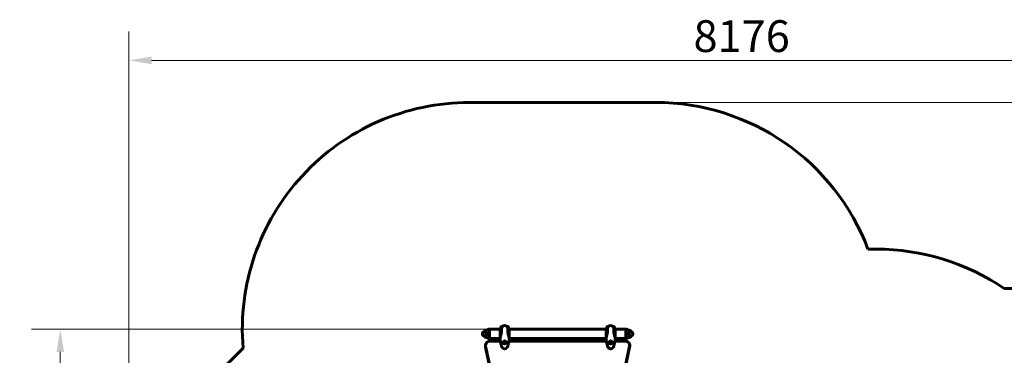
# Model space of a CAD drawing. Units: millimetres. Extents: x 6541 to 16315, y 4327 to 15360.
# Drawn here: x 6541 to 13044, y 8763 to 10983 of the extents above; entities that cross this region are included whole.
import ezdxf

# ---------------------------------------------------------------- set-up
doc = ezdxf.new("R2010")
doc.units = ezdxf.units.MM
doc.header["$LTSCALE"] = 60
doc.layers.add('Widoczne (ISO)', color=7, linetype='Continuous', lineweight=60)
doc.layers.add('Wymiar (ISO)', color=7, linetype='Continuous', lineweight=18, true_color=0x00803f)
doc.styles.add('Tekst etykiety (ISO)', font='tahoma.ttf')
doc.dimstyles.new('Domyślne (ISO)', dxfattribs={"dimscale": 60, "dimtxt": 3.5, "dimasz": 2.5, "dimexe": 3.175, "dimexo": 0, "dimgap": 0.762, "dimtad": 1, "dimtoh": 1, "dimdec": 0, "dimrnd": 1e-08, "dimzin": 0, "dimtxsty": 'Tekst etykiety (ISO)', "dimcen": 0.09, "dimdle": 10, "dimclrd": 256, "dimclre": 256, "dimclrt": 256, "dimadec": 0, "dimazin": 0, "dimtfac": 0.714286, "dimtdec": 0, "dimtmove": 0, "dimatfit": 3, "dimfxl": 1, "dimtolj": 1, "dimtzin": 0, "dimlwd": -1, "dimlwe": -1, "dimarcsym": 0})

# ---------------------------------------------------------------- blocks, each defined once
blk = doc.blocks.new('*D7')
at = {"layer": 'Defpoints', "color": 0, "transparency": 16777216}
for p in [(10740.4, 10435.2), (10708.3, 5010.6), (16124.8, 5010.6)]:
    blk.add_point(p, dxfattribs=at)
at = {"layer": 'Wymiar (ISO)', "transparency": 16777216}
for p, q in [((10740.4, 10435.2), (16315.3, 10435.2)), ((16124.8, 10285.2), (16124.8, 5160.6)), ((10708.3, 5010.6), (16315.3, 5010.6))]:
    blk.add_line(p, q, dxfattribs=at)
for points in [[(16099.8, 10285.2), (16149.8, 10285.2), (16124.8, 10435.2)], [(16099.8, 5160.6), (16149.8, 5160.6), (16124.8, 5010.6)]]:
    blk.add_solid(points, dxfattribs=at)
at = {"layer": 'Wymiar (ISO)', "transparency": 16777216, "insert": (15860.4, 7798.8), "char_height": 210, "attachment_point": 2, "rotation": 90, "style": 'Tekst etykiety (ISO)'}
blk.add_mtext('\\A1;5425', dxfattribs=at)
blk = doc.blocks.new('*D8')
at = {"layer": 'Defpoints', "color": 0, "transparency": 16777216}
for p in [(7261.6, 10713.8), (15437.3, 7704), (7261.6, 7435)]:
    blk.add_point(p, dxfattribs=at)
at = {"layer": 'Wymiar (ISO)', "transparency": 16777216}
for p, q in [((7261.6, 7435), (7261.6, 10904.3)), ((15437.3, 7704), (15437.3, 10904.3)), ((15287.3, 10713.8), (7411.6, 10713.8))]:
    blk.add_line(p, q, dxfattribs=at)
for points in [[(7411.6, 10738.8), (7411.6, 10688.8), (7261.6, 10713.8)], [(15287.3, 10738.8), (15287.3, 10688.8), (15437.3, 10713.8)]]:
    blk.add_solid(points, dxfattribs=at)
at = {"layer": 'Wymiar (ISO)', "transparency": 16777216, "insert": (11309.2, 10979.1), "char_height": 210, "attachment_point": 2, "style": 'Tekst etykiety (ISO)'}
blk.add_mtext('\\A1;8176', dxfattribs=at)
blk = doc.blocks.new('*D9')
at = {"layer": 'Defpoints', "color": 0, "transparency": 16777216}
for p in [(9643.8, 8935.2), (6809, 6388), (9513.8, 6388)]:
    blk.add_point(p, dxfattribs=at)
at = {"layer": 'Wymiar (ISO)', "transparency": 16777216}
for p, q in [((9643.8, 8935.2), (6618.5, 8935.2)), ((6809, 8785.2), (6809, 6538)), ((9513.8, 6388), (6618.5, 6388))]:
    blk.add_line(p, q, dxfattribs=at)
for points in [[(6784, 8785.2), (6834, 8785.2), (6809, 8935.2)], [(6784, 6538), (6834, 6538), (6809, 6388)]]:
    blk.add_solid(points, dxfattribs=at)
at = {"layer": 'Wymiar (ISO)', "transparency": 16777216, "insert": (6544.6, 7661.6), "char_height": 210, "attachment_point": 2, "rotation": 90, "style": 'Tekst etykiety (ISO)'}
blk.add_mtext('\\A1;2547', dxfattribs=at)

msp = doc.modelspace()

# ---------------------------------------------------------------- linework, layer by layer
at = {"layer": 'Widoczne (ISO)'}
for p, q in [((9511.3, 10435.2), (10740.4, 10435.2)), ((12143.6, 9465.2), (12198.3, 9465.2)), ((13044, 9204), (13937.3, 9204)), ((9634.3, 8933.7), (9634.3, 8933.8)), ((9643.8, 8935.2), (9640.8, 8935.2)), ((9643.8, 8935.2), (9643.8, 8874.9)), ((9643.8, 8874.9), (9643.8, 8935.2)), ((9643.8, 8935.2), (9714.1, 8935.2)), ((9714.1, 8935.7), (9714.1, 8880.7)), ((9718.8, 8949.9), (9718.8, 8941.6)), ((9722.4, 8919.3), (9722.4, 8943.7)), ((9727.6, 8951.9), (9727.6, 8954)), ((9727.8, 8952.2), (9727.8, 8954)), ((9759.8, 8954), (9759.8, 8952.2)), ((9760, 8954), (9760, 8951.9)), ((9765.3, 8943.7), (9765.3, 8919.3)), ((9768.8, 8941.6), (9768.8, 8949.9)), ((9773.7, 8879.4), (9773.7, 8935.4)), ((9773.7, 8935.2), (10414.1, 8935.2)), ((10414.1, 8935.7), (10414.1, 8880.7)), ((10418.8, 8949.9), (10418.8, 8941.6)), ((10422.4, 8919.3), (10422.4, 8943.7)), ((10427.6, 8951.9), (10427.6, 8954)), ((10427.8, 8952.2), (10427.8, 8954)), ((10459.8, 8954), (10459.8, 8952.2)), ((10460, 8954), (10460, 8951.9)), ((10465.3, 8943.7), (10465.3, 8919.3)), ((10468.8, 8941.6), (10468.8, 8949.9)), ((10473.7, 8879.4), (10473.7, 8935.4)), ((10473.7, 8935.2), (10543.8, 8935.2)), ((10543.8, 8874.9), (10543.8, 8935.2)), ((10543.8, 8935.2), (10546.8, 8935.2)), ((10543.8, 8935.2), (10543.8, 8874.9)), ((10553.3, 8933.8), (10553.3, 8933.7)), ((9634.3, 8876.2), (9634.3, 8876.3)), ((9643.8, 8874.9), (9640.8, 8874.9)), ((9643.8, 8874.9), (9713.8, 8874.9)), ((9716.3, 8856.8), (9647.8, 8856.8)), ((9713.8, 8875.4), (9713.8, 8877.2)), ((9735.1, 8848.1), (9735.1, 8848.5)), ((9743.6, 8851.6), (9740.8, 8849.9)), ((9741.8, 8857.2), (9741.8, 8859.6)), ((9741.8, 8856.3), (9741.8, 8857.2)), ((9743.6, 8852.6), (9743.6, 8851.6)), ((9746.7, 8850.2), (9743.6, 8851.6)), ((9745.8, 8859.6), (9745.8, 8857.2)), ((9745.8, 8857.2), (9745.8, 8856.3)), ((9746.7, 8851.2), (9746.7, 8850.2)), ((9746.9, 8848.1), (9746.7, 8850.2)), ((9752.6, 8848.1), (9752.6, 8848.5)), ((10416.3, 8856.8), (9771.4, 8856.8)), ((9773.8, 8875.4), (9773.8, 8877.2)), ((9773.8, 8874.9), (10413.8, 8874.9)), ((10413.8, 8875.4), (10413.8, 8877.2)), ((10435.1, 8848.1), (10435.1, 8848.5)), ((10443.8, 8851.6), (10440.8, 8850)), ((10440.8, 8851), (10440.8, 8847.9)), ((10441.8, 8857.2), (10441.8, 8859.6)), ((10441.8, 8856.3), (10441.8, 8857.2)), ((10443.8, 8852.6), (10443.8, 8851.6)), ((10446.8, 8850), (10443.8, 8851.6)), ((10445.8, 8859.6), (10445.8, 8857.2)), ((10445.8, 8857.2), (10445.8, 8856.3)), ((10446.8, 8847.9), (10446.8, 8851)), ((10452.6, 8848.1), (10452.6, 8848.5)), ((10539.9, 8856.8), (10471.4, 8856.8)), ((10473.8, 8875.4), (10473.8, 8877.2)), ((10473.8, 8874.9), (10543.8, 8874.9)), ((10543.8, 8874.9), (10546.8, 8874.9)), ((10553.3, 8876.3), (10553.3, 8876.2)), ((7701, 8495.7), (8016.4, 8811.1)), ((9617.8, 8829.5), (9617.8, 8821.7)), ((9618.3, 8824.3), (9789.2, 8013.2)), ((9789.2, 8005.4), (9618.3, 8816.5)), ((10398.5, 8013.2), (10569.3, 8824.3)), ((10569.3, 8816.5), (10398.5, 8005.4)), ((10569.9, 8829.5), (10569.9, 8821.7))]:
    msp.add_line(p, q, dxfattribs=at)
for centre, radius, start, end in [((9511.3, 8935.2), 1500, 90, 184.74289), ((10740.4, 8935.2), 1500, 20.69153, 90), ((12198.3, 7965.2), 1500, 55.67984, 90), ((9637.2, 8887.2), 44.7, 100.14614, 136.94917), ((9635.3, 8933.8), 1, 97.06175, 180), ((9640.8, 8889.4), 45.7, 90, 97.06175), ((9714.6, 8935.7), 0.5, 154.01719, 180), ((9728.5, 8928.9), 16, 112.78424, 154.01719), ((9719.8, 8949.9), 1, 115.81482, 180), ((9743.8, 8900.3), 56.1, 106.78014, 115.81482), ((9783.8, 8910.2), 70, 143.1301, 151.44426), ((9743.8, 8940.2), 20, 36.8699, 143.1301), ((9743.8, 8900.3), 56.1, 104.27981, 106.56696), ((9743.8, 8900.3), 56.1, 73.43304, 75.72019), ((9703.8, 8910.2), 70, 28.55574, 36.8699), ((9743.8, 8900.3), 56.1, 64.18518, 73.21986), ((9759.1, 8928.9), 16, 23.9755, 67.21576), ((9767.8, 8949.9), 1, 0, 64.18518), ((10414.6, 8935.7), 0.5, 154.01719, 180), ((10428.5, 8928.9), 16, 112.78424, 154.01719), ((10419.8, 8949.9), 1, 115.81482, 180), ((10443.8, 8900.3), 56.1, 106.78014, 115.81482), ((10483.8, 8910.2), 70, 143.1301, 151.44426), ((10443.8, 8940.2), 20, 36.8699, 143.1301), ((10443.8, 8900.3), 56.1, 104.27981, 106.56696), ((10443.8, 8900.3), 56.1, 73.43304, 75.72019), ((10403.8, 8910.2), 70, 28.55574, 36.8699), ((10443.8, 8900.3), 56.1, 64.18518, 73.21986), ((10459.1, 8928.9), 16, 23.9755, 67.21576), ((10467.8, 8949.9), 1, 0, 64.18518), ((10546.8, 8889.4), 45.7, 82.93825, 90), ((10552.3, 8933.8), 1, 0, 82.93825), ((10550.5, 8887.2), 44.7, 43.05083, 79.85386), ((9637.2, 8922.8), 44.7, 223.05083, 259.85386), ((9635.3, 8876.2), 1, 180, 262.93825), ((9640.8, 8920.6), 45.7, 262.93825, 270), ((10546.8, 8920.6), 45.7, 270, 277.06175), ((10552.3, 8876.2), 1, 277.06175, 0), ((10550.5, 8922.8), 44.7, 280.14614, 316.94917)]:
    msp.add_arc(centre, radius, start, end, dxfattribs=at)
for centre, major_axis, ratio, start_param, end_param in [((9647.8, 8829.5), (-30, 0), 0.911393, 4.712389, 6.472814), ((9743.8, 8848.1), (10.3, 0), 0.911393, 0.056384, 3.085142), ((9743.8, 8848.1), (-8.75, 0), 0.911393, 0, 3.141593), ((9743.8, 8848.1), (-9.25, 0), 0.911393, 4.930326, 5.912978), ((9742.1, 8848), (7.35, 5.52), 0.339593, 1.131436, 1.510673), ((9740.8, 8845.5), (-0.64, 9.17), 0.031525, 4.945809, 5.325046), ((9742.5, 8843.3), (-8.13, 4.28), 0.371118, 4.715503, 5.09474), ((9743.8, 8848.1), (-10.2, 0), 0.911393, 4.516007, 4.908771), ((9745.1, 8848.2), (8.13, -4.28), 0.371118, 1.57391, 1.953147), ((9745.5, 8843.5), (-7.35, -5.52), 0.339593, 4.273029, 4.652266), ((9743.8, 8848.1), (9.25, 0), 0.911393, 0.370207, 1.352859), ((9746.8, 8846), (0.64, -9.17), 0.031525, 1.804216, 2.183453), ((10443.8, 8848.1), (10.3, 0), 0.911393, 0.056384, 3.085142), ((10443.8, 8848.1), (-8.75, 0), 0.911393, 0, 3.141593), ((10443.8, 8848.1), (-9.25, 0), 0.911393, 4.930326, 5.912978), ((10442.3, 8848.1), (7.76, 4.92), 0.356402, 1.159126, 1.538363), ((10442.3, 8843.4), (-7.76, 4.92), 0.356402, 4.744822, 5.124059), ((10443.8, 8848.1), (-10.2, 0), 0.911393, 4.516007, 4.908771), ((10445.3, 8848.1), (7.76, -4.92), 0.356402, 1.603229, 1.982466), ((10445.3, 8843.4), (-7.76, -4.92), 0.356402, 4.300719, 4.679956), ((10443.8, 8848.1), (9.25, 0), 0.911393, 0.370207, 1.352859), ((10539.9, 8829.5), (30, 0), 0.911393, 6.093557, 7.853982), ((9647.8, 8821.7), (-30, 0), 0.911393, 0, 0.189628), ((10539.9, 8821.7), (30, 0), 0.911393, 6.093557, 6.283185)]:
    msp.add_ellipse(centre, major_axis=major_axis, ratio=ratio, start_param=start_param, end_param=end_param, dxfattribs=at)
for centre, major_axis in [((9743.8, 8848.5), (-8.75, 0)), ((9743.8, 8848.5), (-7, 0)), ((10443.8, 8848.5), (-8.75, 0)), ((10443.8, 8848.5), (-7, 0))]:
    msp.add_ellipse(centre, major_axis=major_axis, ratio=0.911393, dxfattribs=at)
for points, knots in [([(9604.5, 8892.3), (9603.2, 8893.3), (9602, 8894.4), (9600, 8896.6), (9599.1, 8897.7), (9598, 8899.7), (9597.6, 8900.6), (9596.9, 8902.9), (9596.8, 8904.5), (9597, 8907.2), (9597.3, 8908.5), (9598.3, 8910.8), (9598.9, 8912), (9600.7, 8914.4), (9601.9, 8915.6), (9603.6, 8917), (9604, 8917.4), (9604.5, 8917.7)], [0, 0, 0, 0, 0.489894, 0.489894, 0.89636, 0.89636, 1.182455, 1.182455, 1.631346, 1.631346, 2.004975, 2.004975, 2.397868, 2.397868, 2.8972, 2.8972, 3.06906, 3.06906, 3.06906, 3.06906]), ([(9616.9, 8917.5), (9615.3, 8917.6), (9613.8, 8917.6), (9610, 8917.8), (9608, 8917.9), (9606, 8917.9), (9605.1, 8917.8), (9604.6, 8917.7), (9604.5, 8917.7), (9604.5, 8917.7)], [-8.584361, -8.584361, -8.584361, -8.584361, -7.629846, -7.629846, -5.858386, -5.858386, -5.058101, -5.058101, -4.746456, -4.746456, -4.746456, -4.746456]), ([(9616.1, 8915.5), (9616, 8915.4), (9616, 8915.2), (9615.9, 8914.9), (9615.9, 8914.7), (9616, 8914.5), (9616, 8914.5), (9616, 8914.4), (9616.1, 8914.4), (9616.1, 8914.4)], [0.3074962, 0.3074962, 0.3074962, 0.3074962, 0.3866192, 0.3866192, 0.4998078, 0.4998078, 0.5509934, 0.5509934, 0.5793275, 0.5793275, 0.5793275, 0.5793275]), ([(9632, 8932.5), (9630.6, 8931.9), (9629.2, 8931.2), (9626.6, 8929.6), (9625.4, 8928.6), (9623.6, 8927.1), (9623, 8926.5), (9621.9, 8925.4), (9621.4, 8924.8), (9620.4, 8923.5), (9619.9, 8922.9), (9619, 8921.5), (9618.6, 8920.8), (9617.8, 8919.4), (9617.4, 8918.6), (9616.7, 8917.1), (9616.4, 8916.3), (9616.1, 8915.5)], [1.105496, 1.105496, 1.105496, 1.105496, 1.611171, 1.611171, 2.116845, 2.116845, 2.369683, 2.369683, 2.62252, 2.62252, 2.875357, 2.875357, 3.128194, 3.128194, 3.381032, 3.381032, 3.633869, 3.633869, 3.633869, 3.633869]), ([(9616.1, 8914.4), (9619.7, 8912.9), (9623.5, 8911.2), (9629, 8908.3), (9630.9, 8907.2), (9632, 8906), (9632.1, 8905.8), (9632.3, 8905.4), (9632.3, 8905.2), (9632.4, 8904.9), (9632.3, 8904.7), (9632.2, 8904.4), (9632.1, 8904.2), (9631.8, 8903.8), (9631.5, 8903.5), (9630.6, 8902.7), (9629.7, 8902.1), (9626.5, 8900.3), (9623.7, 8898.9), (9619, 8896.9), (9617.5, 8896.2), (9616.1, 8895.6)], [0.206777, 0.206777, 0.206777, 0.206777, 1.765843, 1.765843, 2.836318, 2.836318, 3.102384, 3.102384, 3.308115, 3.308115, 3.490318, 3.490318, 3.717936, 3.717936, 4.112889, 4.112889, 4.940235, 4.940235, 6.583199, 6.583199, 7.390591, 7.390591, 7.390591, 7.390591]), ([(9634.5, 8933.9), (9634.5, 8933.9), (9634.5, 8933.9), (9634.4, 8933.8), (9634.4, 8933.8), (9634.2, 8933.7), (9634.1, 8933.6), (9633.7, 8933.3), (9633.5, 8933.2), (9632.9, 8932.9), (9632.6, 8932.8), (9632.2, 8932.6), (9632.1, 8932.6), (9632, 8932.5)], [0.1208358, 0.1208358, 0.1208358, 0.1208358, 0.137011, 0.137011, 0.2200989, 0.2200989, 0.3497724, 0.3497724, 0.4794459, 0.4794459, 0.6091193, 0.6091193, 0.6483674, 0.6483674, 0.6483674, 0.6483674]), ([(9722.4, 8919.3), (9722.4, 8916.3), (9722.1, 8913.2), (9721.2, 8906.4), (9720.5, 8902.9), (9718.9, 8896.2), (9718, 8893.2), (9716.3, 8888.1), (9715.6, 8886), (9714.7, 8882.9), (9714.4, 8881.9), (9714.2, 8880.9)], [0.155968, 0.155968, 0.155968, 0.155968, 1.115261, 1.115261, 2.198537, 2.198537, 3.266815, 3.266815, 4.24236, 4.24236, 4.896886, 4.896886, 4.896886, 4.896886]), ([(9773.7, 8879.4), (9773.6, 8880.7), (9773.3, 8882), (9772.4, 8884.8), (9772, 8886.3), (9770.5, 8890.8), (9769.5, 8894), (9767.7, 8900.5), (9766.9, 8904.1), (9765.9, 8910), (9765.7, 8912.2), (9765.4, 8916), (9765.3, 8917.7), (9765.3, 8919.3)], [0.437394, 0.437394, 0.437394, 0.437394, 1.335665, 1.335665, 2.108644, 2.108644, 3.44936, 3.44936, 4.840595, 4.840595, 5.656639, 5.656639, 6.296646, 6.296646, 6.296646, 6.296646]), ([(10422.4, 8919.3), (10422.4, 8916.3), (10422.1, 8913.2), (10421.2, 8906.4), (10420.5, 8902.9), (10418.9, 8896.2), (10418, 8893.2), (10416.3, 8888.1), (10415.6, 8886), (10414.7, 8882.9), (10414.4, 8881.9), (10414.2, 8880.9)], [0.155968, 0.155968, 0.155968, 0.155968, 1.115261, 1.115261, 2.198537, 2.198537, 3.266815, 3.266815, 4.24236, 4.24236, 4.896886, 4.896886, 4.896886, 4.896886]), ([(10473.7, 8879.4), (10473.6, 8880.7), (10473.3, 8882), (10472.4, 8884.8), (10472, 8886.3), (10470.5, 8890.8), (10469.5, 8894), (10467.7, 8900.5), (10466.9, 8904.1), (10465.9, 8910), (10465.7, 8912.2), (10465.4, 8916), (10465.3, 8917.7), (10465.3, 8919.3)], [0.437394, 0.437394, 0.437394, 0.437394, 1.335665, 1.335665, 2.108644, 2.108644, 3.44936, 3.44936, 4.840595, 4.840595, 5.656639, 5.656639, 6.296646, 6.296646, 6.296646, 6.296646]), ([(10555.7, 8932.5), (10555.3, 8932.7), (10555, 8932.8), (10554.4, 8933.1), (10554.2, 8933.2), (10553.8, 8933.5), (10553.6, 8933.6), (10553.3, 8933.8), (10553.2, 8933.8), (10553.2, 8933.9), (10553.2, 8933.9), (10553.2, 8933.9)], [0, 0, 0, 0, 0.1296725, 0.1296725, 0.259345, 0.259345, 0.3890174, 0.3890174, 0.5186899, 0.5186899, 0.5275288, 0.5275288, 0.5275288, 0.5275288]), ([(10571.6, 8895.6), (10568, 8897.1), (10564.1, 8898.8), (10558.7, 8901.7), (10556.8, 8902.8), (10555.7, 8904), (10555.5, 8904.2), (10555.4, 8904.6), (10555.3, 8904.8), (10555.3, 8905.1), (10555.3, 8905.3), (10555.4, 8905.6), (10555.5, 8905.8), (10555.9, 8906.2), (10556.1, 8906.5), (10557.1, 8907.3), (10558, 8907.9), (10561.1, 8909.7), (10564, 8911.1), (10568.7, 8913.2), (10570.2, 8913.8), (10571.6, 8914.4)], [0.206777, 0.206777, 0.206777, 0.206777, 1.765843, 1.765843, 2.836318, 2.836318, 3.102384, 3.102384, 3.308115, 3.308115, 3.490318, 3.490318, 3.717936, 3.717936, 4.112889, 4.112889, 4.940235, 4.940235, 6.583199, 6.583199, 7.390591, 7.390591, 7.390591, 7.390591]), ([(10571.6, 8915.5), (10571.3, 8916.3), (10571, 8917.1), (10570.3, 8918.6), (10569.9, 8919.4), (10569.1, 8920.8), (10568.7, 8921.5), (10567.7, 8922.9), (10567.3, 8923.5), (10566.3, 8924.8), (10565.7, 8925.4), (10564.6, 8926.5), (10564.1, 8927.1), (10562.3, 8928.6), (10561.1, 8929.6), (10558.4, 8931.2), (10557.1, 8931.9), (10555.7, 8932.5)], [5.736606, 5.736606, 5.736606, 5.736606, 5.989444, 5.989444, 6.242281, 6.242281, 6.495118, 6.495118, 6.747956, 6.747956, 7.000793, 7.000793, 7.25363, 7.25363, 7.759305, 7.759305, 8.264979, 8.264979, 8.264979, 8.264979]), ([(10583.2, 8917.7), (10583.2, 8917.7), (10583.1, 8917.7), (10582.7, 8917.8), (10582.5, 8917.8), (10581.1, 8917.9), (10579.4, 8917.9), (10575.2, 8917.7), (10573.1, 8917.6), (10570.8, 8917.5)], [-4.746456, -4.746456, -4.746456, -4.746456, -4.413951, -4.413951, -4.068779, -4.068779, -3.024201, -3.024201, -2.202445, -2.202445, -2.202445, -2.202445]), ([(10571.6, 8914.4), (10571.6, 8914.4), (10571.6, 8914.4), (10571.7, 8914.5), (10571.7, 8914.5), (10571.7, 8914.6), (10571.8, 8914.7), (10571.7, 8915), (10571.7, 8915.2), (10571.6, 8915.5), (10571.6, 8915.5), (10571.6, 8915.5)], [0, 0, 0, 0, 0.0151508, 0.0151508, 0.033742, 0.033742, 0.0697851, 0.0697851, 0.143535, 0.143535, 0.146658, 0.146658, 0.146658, 0.146658]), ([(10583.2, 8917.7), (10584.5, 8916.7), (10585.7, 8915.6), (10587.7, 8913.4), (10588.5, 8912.3), (10589.6, 8910.3), (10590, 8909.4), (10590.7, 8907.1), (10590.9, 8905.5), (10590.7, 8902.8), (10590.4, 8901.6), (10589.4, 8899.2), (10588.7, 8898), (10587, 8895.7), (10585.8, 8894.4), (10584.1, 8893), (10583.6, 8892.6), (10583.2, 8892.3)], [0, 0, 0, 0, 0.489894, 0.489894, 0.89636, 0.89636, 1.182455, 1.182455, 1.631346, 1.631346, 2.004975, 2.004975, 2.397868, 2.397868, 2.8972, 2.8972, 3.06906, 3.06906, 3.06906, 3.06906]), ([(9604.5, 8892.3), (9604.5, 8892.3), (9604.6, 8892.3), (9604.9, 8892.2), (9605.2, 8892.2), (9606.5, 8892.1), (9608.2, 8892.1), (9612.4, 8892.3), (9614.6, 8892.4), (9616.9, 8892.5)], [-4.746456, -4.746456, -4.746456, -4.746456, -4.413951, -4.413951, -4.068779, -4.068779, -3.024201, -3.024201, -2.202445, -2.202445, -2.202445, -2.202445]), ([(9616.1, 8895.6), (9616.1, 8895.6), (9616, 8895.6), (9616, 8895.5), (9616, 8895.5), (9615.9, 8895.4), (9615.9, 8895.3), (9615.9, 8895), (9616, 8894.8), (9616.1, 8894.5), (9616.1, 8894.5), (9616.1, 8894.5)], [0, 0, 0, 0, 0.0151508, 0.0151508, 0.033742, 0.033742, 0.0697851, 0.0697851, 0.143535, 0.143535, 0.146658, 0.146658, 0.146658, 0.146658]), ([(9616.1, 8894.5), (9616.4, 8893.7), (9616.7, 8892.9), (9617.4, 8891.4), (9617.8, 8890.6), (9618.6, 8889.2), (9619, 8888.5), (9619.9, 8887.1), (9620.4, 8886.5), (9621.4, 8885.2), (9621.9, 8884.6), (9623, 8883.5), (9623.6, 8882.9), (9625.4, 8881.4), (9626.6, 8880.4), (9629.2, 8878.8), (9630.6, 8878.1), (9632, 8877.5)], [5.736606, 5.736606, 5.736606, 5.736606, 5.989444, 5.989444, 6.242281, 6.242281, 6.495118, 6.495118, 6.747956, 6.747956, 7.000793, 7.000793, 7.25363, 7.25363, 7.759305, 7.759305, 8.264979, 8.264979, 8.264979, 8.264979]), ([(9632, 8877.5), (9632.3, 8877.3), (9632.7, 8877.2), (9633.2, 8876.9), (9633.5, 8876.8), (9633.9, 8876.5), (9634.1, 8876.4), (9634.4, 8876.2), (9634.5, 8876.2), (9634.5, 8876.1), (9634.5, 8876.1), (9634.5, 8876.1)], [0, 0, 0, 0, 0.1296725, 0.1296725, 0.259345, 0.259345, 0.3890174, 0.3890174, 0.5186899, 0.5186899, 0.5275288, 0.5275288, 0.5275288, 0.5275288]), ([(9714.1, 8880.7), (9714.1, 8880.5), (9714, 8880.2), (9714, 8879.7), (9714, 8879.4), (9713.9, 8879), (9713.9, 8878.7), (9713.9, 8878.3), (9713.9, 8878), (9713.8, 8877.6), (9713.8, 8877.4), (9713.8, 8877.2)], [8.9973852, 8.9973852, 8.9973852, 8.9973852, 9.126891, 9.126891, 9.2596415, 9.2596415, 9.392392, 9.392392, 9.5251426, 9.5251426, 9.6578931, 9.6578931, 9.6578931, 9.6578931]), ([(9714.1, 8880.7), (9714.1, 8880.7), (9714.1, 8880.7), (9714.1, 8880.7), (9714.1, 8880.7), (9714.1, 8880.7), (9714.1, 8880.7), (9714.1, 8880.7), (9714.1, 8880.7), (9714.1, 8880.7), (9714.2, 8880.8), (9714.2, 8880.9), (9714.2, 8880.9), (9714.2, 8880.9)], [-0.6769435, -0.6769435, -0.6769435, -0.6769435, -0.6754271, -0.6754271, -0.6691157, -0.6691157, -0.6591481, -0.6591481, -0.6186601, -0.6186601, -0.5430404, -0.5430404, -0.5428072, -0.5428072, -0.5428072, -0.5428072]), ([(9716.1, 8858.2), (9716.4, 8855.6), (9716.8, 8853), (9717.6, 8847.9), (9718, 8845.3), (9719, 8840.2), (9719.6, 8837.6), (9720.9, 8832.5), (9721.6, 8830), (9723.3, 8825), (9724.2, 8822.5), (9725.2, 8820.1)], [5.523438, 5.523438, 5.523438, 5.523438, 6.373312, 6.373312, 7.223186, 7.223186, 8.07306, 8.07306, 8.922934, 8.922934, 9.772808, 9.772808, 9.772808, 9.772808]), ([(9754.1, 8849.2), (9754.1, 8848.7), (9754, 8848.1), (9753.9, 8847), (9753.8, 8846.5), (9753.5, 8845.6), (9753.3, 8845.1), (9752.9, 8844.2), (9752.7, 8843.8), (9752.1, 8843), (9751.8, 8842.6), (9751.2, 8841.9), (9750.8, 8841.6), (9750, 8841), (9749.5, 8840.7), (9748.6, 8840.2), (9748.1, 8840), (9747.1, 8839.6), (9746.6, 8839.5), (9745.5, 8839.3), (9745, 8839.2), (9743.9, 8839.2), (9743.4, 8839.2), (9742.3, 8839.3), (9741.7, 8839.3), (9740.7, 8839.6), (9740.2, 8839.7), (9739.2, 8840.1), (9738.7, 8840.4), (9737.8, 8840.9), (9737.4, 8841.2), (9736.6, 8841.9), (9736.2, 8842.2), (9735.6, 8843), (9735.3, 8843.4), (9734.8, 8844.2), (9734.5, 8844.7), (9734.2, 8845.6), (9734, 8846), (9733.8, 8846.9), (9733.7, 8847.4), (9733.6, 8848.3), (9733.6, 8848.8), (9733.6, 8849.2)], [-3.31875, -3.31875, -3.31875, -3.31875, -3.146526, -3.146526, -2.991445, -2.991445, -2.844391, -2.844391, -2.697039, -2.697039, -2.546812, -2.546812, -2.390269, -2.390269, -2.229581, -2.229581, -2.066962, -2.066962, -1.903567, -1.903567, -1.74172, -1.74172, -1.579183, -1.579183, -1.417602, -1.417602, -1.255234, -1.255234, -1.091963, -1.091963, -0.930002, -0.930002, -0.769427, -0.769427, -0.61505, -0.61505, -0.465713, -0.465713, -0.319458, -0.319458, -0.180446, -0.180446, -0.041435, -0.041435, -0.041435, -0.041435]), ([(9735.5, 8850.8), (9735.4, 8850.8), (9735.4, 8850.8), (9735.3, 8851), (9735.3, 8851), (9735.2, 8851.1)], [26.70651206, 26.70651206, 26.70651206, 26.70651206, 26.71704895, 26.71704895, 26.75195186, 26.75195186, 26.75195186, 26.75195186]), ([(9741.8, 8859.6), (9742.6, 8859.8), (9743.4, 8859.9), (9744.8, 8859.9), (9745.3, 8859.8), (9745.8, 8859.6)], [-1.5264008, -1.5264008, -1.5264008, -1.5264008, -1.2793618, -1.2793618, -1.1157899, -1.1157899, -1.1157899, -1.1157899]), ([(9752.5, 8851.1), (9752.4, 8851), (9752.3, 8851), (9752.3, 8850.8), (9752.2, 8850.8), (9752.2, 8850.8)], [24.65060247, 24.65060247, 24.65060247, 24.65060247, 24.68550538, 24.68550538, 24.69604227, 24.69604227, 24.69604227, 24.69604227]), ([(9762.5, 8820.1), (9763.5, 8822.5), (9764.4, 8825), (9766, 8830), (9766.8, 8832.5), (9768.1, 8837.6), (9768.6, 8840.2), (9769.7, 8845.3), (9770.1, 8847.9), (9770.9, 8853), (9771.2, 8855.6), (9771.5, 8858.2)], [0, 0, 0, 0, 0.849874, 0.849874, 1.699748, 1.699748, 2.549622, 2.549622, 3.399496, 3.399496, 4.24937, 4.24937, 4.24937, 4.24937]), ([(9773.7, 8879.4), (9773.8, 8878.6), (9773.8, 8877.9), (9773.8, 8877.2), (9773.8, 8877.2), (9773.8, 8877.2)], [2.9230718, 2.9230718, 2.9230718, 2.9230718, 3.1347187, 3.1347187, 3.136385, 3.136385, 3.136385, 3.136385]), ([(10414.1, 8880.7), (10414.1, 8880.5), (10414, 8880.2), (10414, 8879.7), (10414, 8879.4), (10413.9, 8879), (10413.9, 8878.7), (10413.9, 8878.3), (10413.9, 8878), (10413.8, 8877.6), (10413.8, 8877.4), (10413.8, 8877.2)], [8.9973852, 8.9973852, 8.9973852, 8.9973852, 9.126891, 9.126891, 9.2596415, 9.2596415, 9.392392, 9.392392, 9.5251426, 9.5251426, 9.6578931, 9.6578931, 9.6578931, 9.6578931]), ([(10414.1, 8880.7), (10414.1, 8880.7), (10414.1, 8880.7), (10414.1, 8880.7), (10414.1, 8880.7), (10414.1, 8880.7), (10414.1, 8880.7), (10414.1, 8880.7), (10414.1, 8880.7), (10414.1, 8880.7), (10414.2, 8880.8), (10414.2, 8880.9), (10414.2, 8880.9), (10414.2, 8880.9)], [-0.6769435, -0.6769435, -0.6769435, -0.6769435, -0.6754271, -0.6754271, -0.6691157, -0.6691157, -0.6591481, -0.6591481, -0.6186601, -0.6186601, -0.5430404, -0.5430404, -0.5428072, -0.5428072, -0.5428072, -0.5428072]), ([(10416.1, 8858.2), (10416.4, 8855.6), (10416.8, 8853), (10417.6, 8847.9), (10418, 8845.3), (10419, 8840.2), (10419.6, 8837.6), (10420.9, 8832.5), (10421.6, 8830), (10423.3, 8825), (10424.2, 8822.5), (10425.2, 8820.1)], [5.523438, 5.523438, 5.523438, 5.523438, 6.373312, 6.373312, 7.223186, 7.223186, 8.07306, 8.07306, 8.922934, 8.922934, 9.772808, 9.772808, 9.772808, 9.772808]), ([(10454.1, 8849.2), (10454.1, 8848.7), (10454, 8848.1), (10453.9, 8847), (10453.8, 8846.5), (10453.5, 8845.6), (10453.3, 8845.1), (10452.9, 8844.2), (10452.7, 8843.8), (10452.1, 8843), (10451.8, 8842.6), (10451.2, 8841.9), (10450.8, 8841.6), (10450, 8841), (10449.5, 8840.7), (10448.6, 8840.2), (10448.1, 8840), (10447.1, 8839.6), (10446.6, 8839.5), (10445.5, 8839.3), (10445, 8839.2), (10443.9, 8839.2), (10443.4, 8839.2), (10442.3, 8839.3), (10441.7, 8839.3), (10440.7, 8839.6), (10440.2, 8839.7), (10439.2, 8840.1), (10438.7, 8840.4), (10437.8, 8840.9), (10437.4, 8841.2), (10436.6, 8841.9), (10436.2, 8842.2), (10435.6, 8843), (10435.3, 8843.4), (10434.8, 8844.2), (10434.5, 8844.7), (10434.2, 8845.6), (10434, 8846), (10433.8, 8846.9), (10433.7, 8847.4), (10433.6, 8848.3), (10433.6, 8848.8), (10433.6, 8849.2)], [-3.31875, -3.31875, -3.31875, -3.31875, -3.146526, -3.146526, -2.991445, -2.991445, -2.844391, -2.844391, -2.697039, -2.697039, -2.546812, -2.546812, -2.390269, -2.390269, -2.229581, -2.229581, -2.066962, -2.066962, -1.903567, -1.903567, -1.74172, -1.74172, -1.579183, -1.579183, -1.417602, -1.417602, -1.255234, -1.255234, -1.091963, -1.091963, -0.930002, -0.930002, -0.769427, -0.769427, -0.61505, -0.61505, -0.465713, -0.465713, -0.319458, -0.319458, -0.180446, -0.180446, -0.041435, -0.041435, -0.041435, -0.041435]), ([(10435.5, 8850.8), (10435.4, 8850.8), (10435.4, 8850.8), (10435.3, 8851), (10435.3, 8851), (10435.2, 8851.1)], [26.70651206, 26.70651206, 26.70651206, 26.70651206, 26.71704895, 26.71704895, 26.75195186, 26.75195186, 26.75195186, 26.75195186]), ([(10441.8, 8859.6), (10442.6, 8859.8), (10443.4, 8859.9), (10444.8, 8859.9), (10445.3, 8859.8), (10445.8, 8859.6)], [-1.5264008, -1.5264008, -1.5264008, -1.5264008, -1.2793618, -1.2793618, -1.1157899, -1.1157899, -1.1157899, -1.1157899]), ([(10452.5, 8851.1), (10452.4, 8851), (10452.3, 8851), (10452.3, 8850.8), (10452.2, 8850.8), (10452.2, 8850.8)], [24.65060247, 24.65060247, 24.65060247, 24.65060247, 24.68550538, 24.68550538, 24.69604227, 24.69604227, 24.69604227, 24.69604227]), ([(10462.5, 8820.1), (10463.5, 8822.5), (10464.4, 8825), (10466, 8830), (10466.8, 8832.5), (10468.1, 8837.6), (10468.6, 8840.2), (10469.7, 8845.3), (10470.1, 8847.9), (10470.9, 8853), (10471.2, 8855.6), (10471.5, 8858.2)], [0, 0, 0, 0, 0.849874, 0.849874, 1.699748, 1.699748, 2.549622, 2.549622, 3.399496, 3.399496, 4.24937, 4.24937, 4.24937, 4.24937]), ([(10473.7, 8879.4), (10473.8, 8878.6), (10473.8, 8877.9), (10473.8, 8877.2), (10473.8, 8877.2), (10473.8, 8877.2)], [2.9230718, 2.9230718, 2.9230718, 2.9230718, 3.1347187, 3.1347187, 3.136385, 3.136385, 3.136385, 3.136385]), ([(10553.2, 8876.1), (10553.2, 8876.1), (10553.2, 8876.1), (10553.2, 8876.2), (10553.3, 8876.2), (10553.4, 8876.3), (10553.6, 8876.4), (10554, 8876.7), (10554.2, 8876.8), (10554.7, 8877.1), (10555, 8877.2), (10555.5, 8877.4), (10555.6, 8877.4), (10555.7, 8877.5)], [0.1208358, 0.1208358, 0.1208358, 0.1208358, 0.1370123, 0.1370123, 0.2201009, 0.2201009, 0.3497744, 0.3497744, 0.4794479, 0.4794479, 0.6091214, 0.6091214, 0.6483674, 0.6483674, 0.6483674, 0.6483674]), ([(10555.7, 8877.5), (10557.1, 8878.1), (10558.4, 8878.8), (10561.1, 8880.4), (10562.3, 8881.4), (10564.1, 8882.9), (10564.6, 8883.5), (10565.7, 8884.6), (10566.3, 8885.2), (10567.3, 8886.5), (10567.7, 8887.1), (10568.7, 8888.5), (10569.1, 8889.2), (10569.9, 8890.6), (10570.3, 8891.4), (10571, 8892.9), (10571.3, 8893.7), (10571.6, 8894.5)], [1.105496, 1.105496, 1.105496, 1.105496, 1.611171, 1.611171, 2.116845, 2.116845, 2.369683, 2.369683, 2.62252, 2.62252, 2.875357, 2.875357, 3.128194, 3.128194, 3.381032, 3.381032, 3.633869, 3.633869, 3.633869, 3.633869]), ([(10570.8, 8892.5), (10572.3, 8892.4), (10573.8, 8892.4), (10577.7, 8892.2), (10579.7, 8892.1), (10581.7, 8892.2), (10582.6, 8892.2), (10583.1, 8892.3), (10583.2, 8892.3), (10583.2, 8892.3)], [-8.584361, -8.584361, -8.584361, -8.584361, -7.629846, -7.629846, -5.858386, -5.858386, -5.058101, -5.058101, -4.746456, -4.746456, -4.746456, -4.746456]), ([(10571.6, 8894.5), (10571.6, 8894.6), (10571.7, 8894.8), (10571.8, 8895.1), (10571.8, 8895.3), (10571.7, 8895.5), (10571.7, 8895.5), (10571.6, 8895.6), (10571.6, 8895.6), (10571.6, 8895.6)], [0.3074962, 0.3074962, 0.3074962, 0.3074962, 0.3866192, 0.3866192, 0.4998078, 0.4998078, 0.5509934, 0.5509934, 0.5793275, 0.5793275, 0.5793275, 0.5793275]), ([(9725.2, 8820.1), (9725.3, 8819.7), (9725.5, 8819.4), (9725.8, 8818.7), (9726, 8818.4), (9726.3, 8817.7), (9726.5, 8817.4), (9726.8, 8816.7), (9727, 8816.4), (9727.4, 8815.7), (9727.6, 8815.4), (9727.8, 8815.1)], [0, 0, 0, 0, 0.1171077, 0.1171077, 0.2342154, 0.2342154, 0.351323, 0.351323, 0.4684307, 0.4684307, 0.5855384, 0.5855384, 0.5855384, 0.5855384]), ([(9727.8, 8815.1), (9728.3, 8814.2), (9729, 8813.4), (9730.3, 8811.9), (9731, 8811.2), (9732.6, 8810), (9733.4, 8809.5), (9735.1, 8808.5), (9735.9, 8808.1), (9737.7, 8807.4), (9738.7, 8807.1), (9740.6, 8806.7), (9741.5, 8806.6), (9743.5, 8806.4), (9744.4, 8806.4), (9746.4, 8806.6), (9747.3, 8806.7), (9749.2, 8807.2), (9750.1, 8807.5), (9751.9, 8808.2), (9752.8, 8808.6), (9754.4, 8809.6), (9755.2, 8810.1), (9756.7, 8811.3), (9757.4, 8812), (9758.7, 8813.4), (9759.3, 8814.3), (9759.9, 8815.1)], [0, 0, 0, 0, 0.308239, 0.308239, 0.599168, 0.599168, 0.883894, 0.883894, 1.162453, 1.162453, 1.439276, 1.439276, 1.713608, 1.713608, 1.987003, 1.987003, 2.262036, 2.262036, 2.536063, 2.536063, 2.813578, 2.813578, 3.092547, 3.092547, 3.377157, 3.377157, 3.680704, 3.680704, 3.680704, 3.680704]), ([(9759.9, 8815.1), (9760.1, 8815.4), (9760.3, 8815.7), (9760.7, 8816.4), (9760.8, 8816.7), (9761.2, 8817.4), (9761.4, 8817.7), (9761.7, 8818.4), (9761.9, 8818.7), (9762.2, 8819.4), (9762.3, 8819.7), (9762.5, 8820.1)], [0, 0, 0, 0, 0.1171077, 0.1171077, 0.2342154, 0.2342154, 0.351323, 0.351323, 0.4684307, 0.4684307, 0.5855384, 0.5855384, 0.5855384, 0.5855384]), ([(10425.2, 8820.1), (10425.3, 8819.7), (10425.5, 8819.4), (10425.8, 8818.7), (10426, 8818.4), (10426.3, 8817.7), (10426.5, 8817.4), (10426.8, 8816.7), (10427, 8816.4), (10427.4, 8815.7), (10427.6, 8815.4), (10427.8, 8815.1)], [0, 0, 0, 0, 0.1171077, 0.1171077, 0.2342154, 0.2342154, 0.351323, 0.351323, 0.4684307, 0.4684307, 0.5855384, 0.5855384, 0.5855384, 0.5855384]), ([(10427.8, 8815.1), (10428.3, 8814.2), (10429, 8813.4), (10430.3, 8811.9), (10431, 8811.2), (10432.6, 8810), (10433.4, 8809.5), (10435.1, 8808.5), (10435.9, 8808.1), (10437.7, 8807.4), (10438.7, 8807.1), (10440.6, 8806.7), (10441.5, 8806.6), (10443.5, 8806.4), (10444.4, 8806.4), (10446.4, 8806.6), (10447.3, 8806.7), (10449.2, 8807.2), (10450.1, 8807.5), (10451.9, 8808.2), (10452.8, 8808.6), (10454.4, 8809.6), (10455.2, 8810.1), (10456.7, 8811.3), (10457.4, 8812), (10458.7, 8813.4), (10459.3, 8814.3), (10459.9, 8815.1)], [0, 0, 0, 0, 0.308239, 0.308239, 0.599168, 0.599168, 0.883894, 0.883894, 1.162453, 1.162453, 1.439276, 1.439276, 1.713608, 1.713608, 1.987003, 1.987003, 2.262036, 2.262036, 2.536063, 2.536063, 2.813578, 2.813578, 3.092547, 3.092547, 3.377157, 3.377157, 3.680704, 3.680704, 3.680704, 3.680704]), ([(10459.9, 8815.1), (10460.1, 8815.4), (10460.3, 8815.7), (10460.7, 8816.4), (10460.8, 8816.7), (10461.2, 8817.4), (10461.4, 8817.7), (10461.7, 8818.4), (10461.9, 8818.7), (10462.2, 8819.4), (10462.3, 8819.7), (10462.5, 8820.1)], [0, 0, 0, 0, 0.1171077, 0.1171077, 0.2342154, 0.2342154, 0.351323, 0.351323, 0.4684307, 0.4684307, 0.5855384, 0.5855384, 0.5855384, 0.5855384])]:
    msp.add_open_spline(points, degree=3, knots=knots, dxfattribs=at)
for points in [[(9713.8, 8875.4), (9713.8, 8869.5), (9713.9, 8863.2), (9714.2, 8856.8)], [(9714.2, 8856.8), (9713.9, 8863.2), (9713.8, 8869.5), (9713.8, 8875.4)], [(9714.1, 8880.7), (9714.1, 8880.7), (9714.1, 8880.7), (9714.1, 8880.7)], [(9715.9, 8857.8), (9715.7, 8857.5), (9715.5, 8857.2), (9715.4, 8856.8)], [(9716.2, 8858.3), (9716.1, 8858.1), (9716, 8858), (9715.9, 8857.8)], [(9716.2, 8858.3), (9716.2, 8858.3), (9716.1, 8858.2), (9716.1, 8858.2)], [(9771.8, 8857.8), (9771.7, 8858), (9771.6, 8858.1), (9771.5, 8858.3)], [(9771.5, 8858.2), (9771.5, 8858.2), (9771.5, 8858.3), (9771.5, 8858.3)], [(9772.3, 8856.8), (9772.1, 8857.2), (9772, 8857.5), (9771.8, 8857.8)], [(9773.5, 8856.8), (9773.8, 8863.2), (9773.8, 8869.5), (9773.8, 8875.4)], [(9773.8, 8875.4), (9773.8, 8869.5), (9773.8, 8863.2), (9773.5, 8856.8)], [(10414.2, 8856.8), (10413.9, 8863.2), (10413.8, 8869.5), (10413.8, 8875.4)], [(10413.8, 8875.4), (10413.8, 8869.5), (10413.9, 8863.2), (10414.2, 8856.8)], [(10414.1, 8880.7), (10414.1, 8880.7), (10414.1, 8880.7), (10414.1, 8880.7)], [(10415.9, 8857.8), (10415.7, 8857.5), (10415.5, 8857.2), (10415.4, 8856.8)], [(10416.2, 8858.3), (10416.1, 8858.1), (10416, 8858), (10415.9, 8857.8)], [(10416.2, 8858.3), (10416.2, 8858.3), (10416.1, 8858.2), (10416.1, 8858.2)], [(10471.8, 8857.8), (10471.7, 8858), (10471.6, 8858.1), (10471.5, 8858.3)], [(10471.5, 8858.2), (10471.5, 8858.2), (10471.5, 8858.3), (10471.5, 8858.3)], [(10472.3, 8856.8), (10472.1, 8857.2), (10472, 8857.5), (10471.8, 8857.8)], [(10473.8, 8875.4), (10473.8, 8869.5), (10473.8, 8863.2), (10473.5, 8856.8)], [(10473.5, 8856.8), (10473.8, 8863.2), (10473.8, 8869.5), (10473.8, 8875.4)]]:
    msp.add_open_spline(points, degree=3, dxfattribs=at)

# ---------------------------------------------------------------- dimensions: what is measured, and where the dimension line sits
at = {"layer": 'Wymiar (ISO)'}
for base, p1, p2, angle, picture, middle in [((7261.6, 10713.8), (15437.3, 7704), (7261.6, 7435), 180, '*D8', (11309.2, 10713.8)), ((16124.8, 5010.6), (10740.4, 10435.2), (10708.3, 5010.6), 270, '*D7', (16124.8, 7798.8)), ((6809, 6388), (9643.8, 8935.2), (9513.8, 6388), 90, '*D9', (6809, 7661.6))]:
    dim = msp.add_linear_dim(base=base, p1=p1, p2=p2, angle=angle, dimstyle='Domyślne (ISO)', override={"dimtoh": 0, "dimdec": 0, "dimtp": 0, "dimtm": 0, "dimtdec": 0, "dimtofl": 0, "dimatfit": 1}, dxfattribs=at)
    dim.commit()
    dim.dimension.update_dxf_attribs({"geometry": picture, "text_midpoint": middle, "dimtype": 160})

doc.saveas('drawing.dxf')
